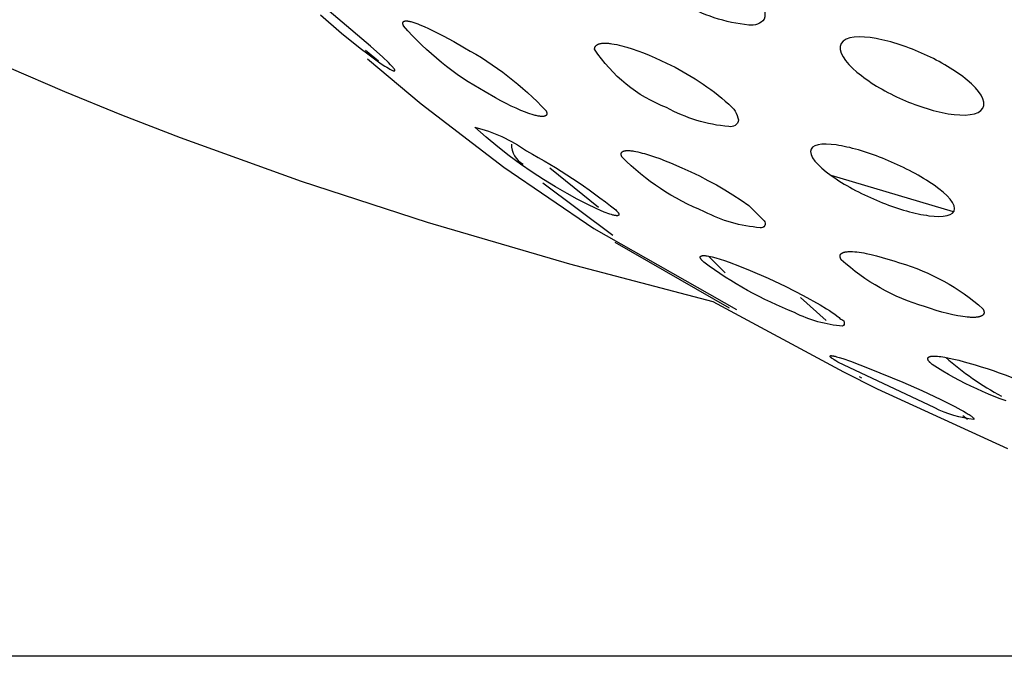
# Model space of a CAD drawing. Units: millimetres. Extents: x 0 to 267, y 590 to 711.
# Drawn here: x 139 to 142, y 690 to 691 of the extents above; entities that cross this region are included whole.
import ezdxf

# ---------------------------------------------------------------- set-up
doc = ezdxf.new("R2010")
doc.units = ezdxf.units.MM
doc.header["$MEASUREMENT"] = 0
doc.layers.add('Make2D$可见线$普通线', color=7, linetype='Continuous', true_color=0x000000)

msp = doc.modelspace()

# ---------------------------------------------------------------- linework, layer by layer
at = {"layer": 'Make2D$可见线$普通线'}
for p, q in [((139.9108, 691.2401), (139.8749, 691.2692)), ((140.522, 690.8334), (140.3875, 690.9427)), ((141.5088, 690.8208), (141.1684, 690.9221)), ((140.3679, 690.9017), (140.5623, 690.756)), ((140.8863, 690.5535), (140.5685, 690.7359)), ((140.8282, 690.6978), (140.8745, 690.651)), ((141.1552, 690.5188), (141.0839, 690.5824)), ((141.2543, 690.3585), (141.2478, 690.3622)), ((141.5349, 690.2547), (141.548, 690.2447))]:
    msp.add_line(p, q, dxfattribs=at)
for points in [[(140.5879, 691.5722, -0.232441), (140.8168, 691.5233, -0.101922), (140.9719, 691.4013, -0.264118), (140.983, 691.3565, -0.270319), (140.9404, 691.3399, -0.109086), (140.7542, 691.4012, -0.230188), (140.5879, 691.5722)], [(139.9808, 691.3374), (139.9805, 691.3379), (139.9803, 691.3385), (139.9801, 691.3391), (139.9799, 691.3396), (139.9797, 691.3401), (139.9795, 691.3406), (139.9793, 691.3411), (139.9792, 691.3416), (139.9791, 691.3421), (139.979, 691.3425), (139.9789, 691.343), (139.9788, 691.3434), (139.9788, 691.3438), (139.9787, 691.344), (139.9787, 691.3442), (139.9787, 691.3444), (139.9787, 691.3446), (139.9787, 691.3448), (139.9787, 691.345), (139.9787, 691.3452), (139.9787, 691.3454), (139.9787, 691.3456), (139.9787, 691.3457), (139.9788, 691.3459), (139.9788, 691.3461), (139.9788, 691.3462), (139.9788, 691.3464), (139.9789, 691.3466), (139.9789, 691.3467), (139.9789, 691.3469), (139.979, 691.347), (139.979, 691.3472), (139.9791, 691.3473), (139.9791, 691.3475), (139.9792, 691.3476), (139.9793, 691.3478), (139.9793, 691.3479), (139.9794, 691.348), (139.9795, 691.3482), (139.9796, 691.3483), (139.9796, 691.3484), (139.9797, 691.3485), (139.9798, 691.3487), (139.9799, 691.3488), (139.98, 691.3489), (139.9801, 691.349), (139.9802, 691.3491), (139.9803, 691.3492), (139.9804, 691.3493), (139.9805, 691.3494), (139.9806, 691.3495), (139.9807, 691.3496), (139.9809, 691.3497), (139.981, 691.3498), (139.9811, 691.3499), (139.9812, 691.35), (139.9814, 691.3501), (139.9815, 691.3501), (139.9816, 691.3502), (139.9818, 691.3503), (139.9819, 691.3504), (139.9821, 691.3504), (139.9822, 691.3505), (139.9824, 691.3506), (139.9825, 691.3506), (139.9827, 691.3507), (139.9829, 691.3508), (139.983, 691.3508), (139.9832, 691.3509), (139.9836, 691.351), (139.9839, 691.3511), (139.9843, 691.3511), (139.9847, 691.3512), (139.9851, 691.3513), (139.9855, 691.3513), (139.9859, 691.3514), (139.9863, 691.3514), (139.9867, 691.3514), (139.9872, 691.3515), (139.9876, 691.3515), (139.9885, 691.3515), (139.9895, 691.3514), (139.9905, 691.3514), (139.9916, 691.3513), (139.9926, 691.3512), (139.9937, 691.351), (139.9949, 691.3508), (139.996, 691.3506), (139.9984, 691.3501), (140.001, 691.3495), (140.0035, 691.3489), (140.0062, 691.3481), (140.009, 691.3473), (140.0146, 691.3454), (140.0204, 691.3433), (140.0262, 691.341), (140.0376, 691.3362), (140.0501, 691.3306), (140.0632, 691.3243), (140.0911, 691.31), (140.1204, 691.294), (140.1503, 691.2766, -0.08089), (140.3767, 691.1017), (140.377, 691.1012), (140.3772, 691.1006), (140.3775, 691.1001), (140.3777, 691.0995), (140.3779, 691.099), (140.378, 691.0985), (140.3782, 691.098), (140.3783, 691.0975), (140.3784, 691.097), (140.3785, 691.0966), (140.3786, 691.0961), (140.3787, 691.0957), (140.3788, 691.0953), (140.3788, 691.0948), (140.3788, 691.0946), (140.3788, 691.0944), (140.3788, 691.0942), (140.3789, 691.094), (140.3789, 691.0938), (140.3788, 691.0936), (140.3788, 691.0935), (140.3788, 691.0933), (140.3788, 691.0931), (140.3788, 691.0929), (140.3788, 691.0927), (140.3787, 691.0925), (140.3787, 691.0924), (140.3787, 691.0922), (140.3786, 691.092), (140.3786, 691.0919), (140.3786, 691.0917), (140.3785, 691.0915), (140.3785, 691.0914), (140.3784, 691.0912), (140.3784, 691.0911), (140.3783, 691.0909), (140.3782, 691.0908), (140.3782, 691.0906), (140.3781, 691.0905), (140.378, 691.0903), (140.3779, 691.0902), (140.3779, 691.0901), (140.3778, 691.0899), (140.3777, 691.0898), (140.3776, 691.0897), (140.3775, 691.0896), (140.3774, 691.0894), (140.3773, 691.0893), (140.3772, 691.0892), (140.3771, 691.0891), (140.377, 691.089), (140.3768, 691.0888), (140.3767, 691.0887), (140.3766, 691.0886), (140.3765, 691.0885), (140.3764, 691.0884), (140.3762, 691.0883), (140.3761, 691.0882), (140.376, 691.0881), (140.3758, 691.088), (140.3757, 691.0879), (140.3755, 691.0878), (140.3754, 691.0878), (140.3752, 691.0877), (140.3751, 691.0876), (140.3749, 691.0875), (140.3748, 691.0874), (140.3746, 691.0873), (140.3743, 691.0872), (140.3739, 691.0871), (140.3736, 691.0869), (140.3732, 691.0868), (140.3728, 691.0867), (140.3724, 691.0866), (140.372, 691.0865), (140.3716, 691.0864), (140.3712, 691.0863), (140.3708, 691.0863), (140.3703, 691.0862), (140.3699, 691.0861), (140.3694, 691.0861), (140.3685, 691.086), (140.3675, 691.086), (140.3665, 691.0859), (140.3654, 691.0859), (140.3643, 691.086), (140.3632, 691.086), (140.3621, 691.0861), (140.3609, 691.0862), (140.3597, 691.0864), (140.3572, 691.0867), (140.3546, 691.0872), (140.3519, 691.0877), (140.3492, 691.0883), (140.3464, 691.089), (140.3435, 691.0898), (140.3376, 691.0915), (140.3316, 691.0934), (140.3256, 691.0955), (140.3196, 691.0977), (140.3069, 691.1028), (140.2936, 691.1086), (140.2798, 691.115), (140.2656, 691.122), (140.2512, 691.1295), (140.2366, 691.1375), (140.2072, 691.1543, -0.086071), (139.9808, 691.3374)], [(140.5116, 691.2726), (140.5116, 691.2731), (140.5116, 691.2736), (140.5117, 691.2741), (140.5117, 691.2746), (140.5118, 691.2751), (140.5118, 691.2756), (140.5119, 691.276), (140.512, 691.2765), (140.5121, 691.2769), (140.5123, 691.2774), (140.5124, 691.2778), (140.5126, 691.2782), (140.5127, 691.2787), (140.5129, 691.2791), (140.5131, 691.2795), (140.5133, 691.2798), (140.5135, 691.2802), (140.5137, 691.2806), (140.514, 691.281), (140.5142, 691.2813), (140.5145, 691.2817), (140.5148, 691.282), (140.515, 691.2823), (140.5153, 691.2827), (140.5156, 691.283), (140.516, 691.2833), (140.5163, 691.2836), (140.5166, 691.2839), (140.517, 691.2842), (140.5173, 691.2844), (140.5177, 691.2847), (140.5181, 691.285), (140.5185, 691.2852), (140.5189, 691.2855), (140.5193, 691.2857), (140.5197, 691.2859), (140.5202, 691.2862), (140.5206, 691.2864), (140.5211, 691.2866), (140.5215, 691.2868), (140.522, 691.287), (140.5225, 691.2872), (140.523, 691.2874), (140.5235, 691.2875), (140.5245, 691.2879), (140.5256, 691.2882), (140.5266, 691.2884), (140.5278, 691.2887), (140.5289, 691.2889), (140.5301, 691.2891), (140.5314, 691.2893), (140.5326, 691.2894), (140.5339, 691.2895), (140.5352, 691.2896), (140.5366, 691.2897), (140.5379, 691.2897), (140.5407, 691.2898), (140.5436, 691.2897), (140.5466, 691.2896), (140.5497, 691.2894), (140.5529, 691.2891), (140.5561, 691.2887), (140.5594, 691.2882), (140.5661, 691.2872), (140.5729, 691.2858), (140.5799, 691.2843), (140.5869, 691.2826), (140.594, 691.2807), (140.6013, 691.2786), (140.6162, 691.2738), (140.6316, 691.2685), (140.6473, 691.2625), (140.6633, 691.256), (140.6794, 691.2491), (140.6955, 691.2417), (140.7116, 691.234, -0.073531), (140.8844, 691.1201, -0.172223), (140.9116, 691.0762, -0.426155), (140.8844, 691.0579, -0.104583), (140.7116, 691.1105, -0.156612), (140.5116, 691.2726)], [(140.1788, 691.0565, -0.088533), (140.3226, 690.9905, -0.043775), (140.5708, 690.8261), (140.5728, 690.8239), (140.5737, 690.8229), (140.5745, 690.822), (140.5752, 690.8211), (140.5759, 690.8202), (140.5765, 690.8194), (140.577, 690.8186), (140.5773, 690.8182), (140.5775, 690.8178), (140.5777, 690.8175), (140.5779, 690.8171), (140.5781, 690.8168), (140.5783, 690.8164), (140.5784, 690.8161), (140.5785, 690.8158), (140.5787, 690.8155), (140.5788, 690.8152), (140.5788, 690.815), (140.5789, 690.8149), (140.5789, 690.8148), (140.5789, 690.8146), (140.579, 690.8145), (140.579, 690.8144), (140.579, 690.8142), (140.579, 690.8141), (140.5791, 690.814), (140.5791, 690.8138), (140.5791, 690.8137), (140.5791, 690.8136), (140.5791, 690.8135), (140.5791, 690.8134), (140.5791, 690.8133), (140.5791, 690.8132), (140.5791, 690.813), (140.5791, 690.8129), (140.5791, 690.8128), (140.579, 690.8127), (140.579, 690.8126), (140.579, 690.8125), (140.579, 690.8124), (140.5789, 690.8123), (140.5789, 690.8123), (140.5788, 690.8122), (140.5788, 690.8121), (140.5788, 690.812), (140.5787, 690.8119), (140.5787, 690.8118), (140.5786, 690.8117), (140.5786, 690.8117), (140.5785, 690.8116), (140.5784, 690.8115), (140.5784, 690.8114), (140.5783, 690.8114), (140.5782, 690.8113), (140.5781, 690.8112), (140.5781, 690.8112), (140.578, 690.8111), (140.5779, 690.8111), (140.5778, 690.811), (140.5777, 690.8109), (140.5776, 690.8109), (140.5775, 690.8108), (140.5774, 690.8108), (140.5773, 690.8107), (140.5772, 690.8107), (140.5771, 690.8107), (140.577, 690.8106), (140.5769, 690.8106), (140.5768, 690.8105), (140.5767, 690.8105), (140.5765, 690.8105), (140.5764, 690.8104), (140.5763, 690.8104), (140.576, 690.8103), (140.5758, 690.8103), (140.5755, 690.8102), (140.5752, 690.8102), (140.5749, 690.8102), (140.5746, 690.8101), (140.5743, 690.8101), (140.5739, 690.8101), (140.5736, 690.8101), (140.5732, 690.8101), (140.5725, 690.8101), (140.5718, 690.8102), (140.571, 690.8103), (140.5701, 690.8103), (140.5693, 690.8105), (140.5684, 690.8106), (140.5665, 690.8109), (140.5646, 690.8114), (140.5625, 690.8119), (140.5604, 690.8124), (140.5581, 690.8131), (140.5535, 690.8146), (140.5486, 690.8162), (140.5436, 690.8181), (140.5385, 690.82), (140.5276, 690.8246), (140.5159, 690.8299), (140.4906, 690.8422), (140.4634, 690.8563), (140.4353, 690.8719), (140.4025, 690.8908), (140.37, 690.9106), (140.3379, 690.9315), (140.3059, 690.9536), (140.2741, 690.977), (140.2423, 691.0019), (140.2106, 691.0283), (140.1788, 691.0565)], [(140.5879, 690.9729), (140.5874, 690.974), (140.5872, 690.9745), (140.587, 690.975), (140.5868, 690.9754), (140.5866, 690.9759), (140.5864, 690.9764), (140.5863, 690.9768), (140.5861, 690.9773), (140.586, 690.9777), (140.5859, 690.9782), (140.5858, 690.9786), (140.5857, 690.979), (140.5856, 690.9794), (140.5855, 690.9798), (140.5855, 690.9802), (140.5854, 690.9806), (140.5854, 690.981), (140.5854, 690.9813), (140.5854, 690.9815), (140.5854, 690.9817), (140.5854, 690.9819), (140.5854, 690.982), (140.5854, 690.9822), (140.5855, 690.9824), (140.5855, 690.9826), (140.5855, 690.9827), (140.5855, 690.9829), (140.5855, 690.9831), (140.5856, 690.9832), (140.5856, 690.9834), (140.5856, 690.9836), (140.5857, 690.9837), (140.5857, 690.9839), (140.5858, 690.984), (140.5858, 690.9842), (140.5859, 690.9843), (140.5859, 690.9845), (140.586, 690.9846), (140.586, 690.9848), (140.5861, 690.9849), (140.5862, 690.985), (140.5862, 690.9852), (140.5863, 690.9853), (140.5864, 690.9855), (140.5865, 690.9856), (140.5865, 690.9857), (140.5866, 690.9859), (140.5867, 690.986), (140.5868, 690.9861), (140.5869, 690.9862), (140.587, 690.9864), (140.5871, 690.9865), (140.5872, 690.9866), (140.5873, 690.9867), (140.5874, 690.9868), (140.5875, 690.987), (140.5876, 690.9871), (140.5877, 690.9872), (140.5878, 690.9873), (140.588, 690.9874), (140.5881, 690.9875), (140.5882, 690.9876), (140.5883, 690.9877), (140.5885, 690.9878), (140.5887, 690.988), (140.589, 690.9882), (140.5893, 690.9884), (140.5896, 690.9886), (140.5899, 690.9888), (140.5902, 690.9889), (140.5905, 690.9891), (140.5909, 690.9892), (140.5912, 690.9894), (140.5916, 690.9895), (140.5919, 690.9897), (140.5923, 690.9898), (140.5927, 690.9899), (140.5931, 690.99), (140.5935, 690.9901), (140.5939, 690.9903), (140.5947, 690.9904), (140.5956, 690.9906), (140.5965, 690.9908), (140.5974, 690.9909), (140.5984, 690.991), (140.5994, 690.9911), (140.6005, 690.9912), (140.6015, 690.9912), (140.6026, 690.9912), (140.6049, 690.9912), (140.6072, 690.9911), (140.6097, 690.991), (140.6122, 690.9907), (140.6148, 690.9904), (140.6175, 690.9901), (140.6203, 690.9896), (140.626, 690.9886), (140.6319, 690.9874), (140.6379, 690.986), (140.6441, 690.9844), (140.6504, 690.9826), (140.6638, 690.9786), (140.6778, 690.9739), (140.6924, 690.9687), (140.7074, 690.963), (140.7228, 690.9568), (140.7542, 690.9433), (140.7786, 690.9323), (140.8027, 690.9206), (140.8265, 690.9084), (140.85, 690.8955), (140.8732, 690.882), (140.896, 690.8679), (140.9184, 690.8533), (140.9404, 690.8381), (140.983, 690.7959, -0.688609), (140.9719, 690.7767, -0.101232), (140.8168, 690.8213, -0.102854), (140.5879, 690.9729)], [(140.815, 690.6807), (140.8131, 690.6826), (140.8113, 690.6844), (140.8105, 690.6853), (140.8098, 690.6861), (140.8091, 690.687), (140.8085, 690.6877), (140.808, 690.6885), (140.8074, 690.6892), (140.8072, 690.6895), (140.807, 690.6899), (140.8068, 690.6902), (140.8066, 690.6906), (140.8064, 690.6909), (140.8062, 690.6912), (140.8061, 690.6915), (140.8059, 690.6918), (140.8058, 690.6921), (140.8057, 690.6924), (140.8056, 690.6927), (140.8055, 690.6929), (140.8054, 690.6932), (140.8054, 690.6933), (140.8053, 690.6935), (140.8053, 690.6936), (140.8053, 690.6937), (140.8053, 690.6939), (140.8052, 690.694), (140.8052, 690.6941), (140.8052, 690.6942), (140.8052, 690.6943), (140.8052, 690.6945), (140.8052, 690.6946), (140.8052, 690.6947), (140.8052, 690.6948), (140.8052, 690.6949), (140.8052, 690.695), (140.8052, 690.6951), (140.8052, 690.6952), (140.8052, 690.6953), (140.8052, 690.6954), (140.8052, 690.6956), (140.8053, 690.6957), (140.8053, 690.6958), (140.8053, 690.6958), (140.8054, 690.6959), (140.8054, 690.696), (140.8054, 690.6961), (140.8055, 690.6962), (140.8055, 690.6963), (140.8055, 690.6964), (140.8056, 690.6965), (140.8056, 690.6966), (140.8057, 690.6967), (140.8057, 690.6967), (140.8058, 690.6968), (140.8059, 690.6969), (140.8059, 690.697), (140.806, 690.6971), (140.806, 690.6971), (140.8061, 690.6972), (140.8062, 690.6973), (140.8063, 690.6974), (140.8063, 690.6974), (140.8064, 690.6975), (140.8065, 690.6976), (140.8066, 690.6976), (140.8067, 690.6977), (140.8068, 690.6978), (140.8069, 690.6978), (140.8069, 690.6979), (140.807, 690.698), (140.8071, 690.698), (140.8072, 690.6981), (140.8073, 690.6981), (140.8074, 690.6982), (140.8076, 690.6982), (140.8077, 690.6983), (140.8079, 690.6984), (140.8081, 690.6985), (140.8084, 690.6986), (140.8086, 690.6987), (140.8089, 690.6987), (140.8092, 690.6988), (140.8094, 690.6989), (140.8097, 690.6989), (140.81, 690.699), (140.8103, 690.6991), (140.8107, 690.6991), (140.8113, 690.6992), (140.812, 690.6993), (140.8127, 690.6993), (140.8135, 690.6993), (140.8142, 690.6993), (140.815, 690.6993), (140.8159, 690.6993), (140.8167, 690.6993), (140.8185, 690.6992), (140.8204, 690.699), (140.8224, 690.6987), (140.8245, 690.6984), (140.8289, 690.6976), (140.8335, 690.6967), (140.8384, 690.6955), (140.8488, 690.6927), (140.8602, 690.6893), (140.8725, 690.6853), (140.8856, 690.6807), (140.9137, 690.6702), (140.9435, 690.6582), (140.9934, 690.6367), (141.0426, 690.6135), (141.091, 690.5887), (141.1385, 690.5623), (141.156, 690.5515), (141.1641, 690.5463), (141.1717, 690.5411), (141.1787, 690.5361), (141.185, 690.5314), (141.1879, 690.529), (141.1906, 690.5268), (141.1932, 690.5246), (141.1955, 690.5225, -0.715655), (141.2007, 690.5031, -0.097872), (141.0671, 690.5407, -0.063294), (140.815, 690.6807)], [(141.1967, 690.6879), (141.1962, 690.6889), (141.1957, 690.6898), (141.1955, 690.6902), (141.1953, 690.6907), (141.1951, 690.6911), (141.1949, 690.6916), (141.1947, 690.692), (141.1946, 690.6924), (141.1944, 690.6928), (141.1943, 690.6932), (141.1942, 690.6936), (141.1941, 690.694), (141.194, 690.6944), (141.1939, 690.6948), (141.1938, 690.6952), (141.1937, 690.6956), (141.1937, 690.696), (141.1936, 690.6963), (141.1936, 690.6967), (141.1936, 690.6971), (141.1936, 690.6974), (141.1936, 690.6978), (141.1936, 690.6981), (141.1936, 690.6984), (141.1937, 690.6988), (141.1937, 690.6991), (141.1938, 690.6994), (141.1938, 690.6997), (141.1939, 690.6999), (141.1939, 690.7001), (141.194, 690.7002), (141.194, 690.7004), (141.194, 690.7005), (141.1941, 690.7007), (141.1942, 690.7008), (141.1942, 690.701), (141.1943, 690.7011), (141.1943, 690.7013), (141.1944, 690.7014), (141.1945, 690.7015), (141.1945, 690.7017), (141.1946, 690.7018), (141.1947, 690.702), (141.1947, 690.7021), (141.1949, 690.7024), (141.1951, 690.7026), (141.1952, 690.7029), (141.1954, 690.7032), (141.1956, 690.7034), (141.1958, 690.7037), (141.1961, 690.7039), (141.1963, 690.7041), (141.1965, 690.7044), (141.1968, 690.7046), (141.197, 690.7048), (141.1973, 690.7051), (141.1976, 690.7053), (141.1978, 690.7055), (141.1981, 690.7057), (141.1984, 690.7059), (141.1987, 690.7061), (141.199, 690.7063), (141.1994, 690.7065), (141.1997, 690.7066), (141.2, 690.7068), (141.2004, 690.707), (141.2008, 690.7072), (141.2011, 690.7073), (141.2015, 690.7075), (141.2019, 690.7076), (141.2027, 690.7079), (141.2035, 690.7082), (141.2043, 690.7085), (141.2052, 690.7087), (141.2061, 690.709), (141.2071, 690.7092), (141.2081, 690.7094), (141.2091, 690.7096), (141.2101, 690.7097), (141.2112, 690.7099), (141.2133, 690.7101), (141.2156, 690.7103), (141.218, 690.7104), (141.2205, 690.7105), (141.2231, 690.7105), (141.2258, 690.7104), (141.2285, 690.7103), (141.2342, 690.71), (141.2402, 690.7094), (141.2463, 690.7086), (141.2527, 690.7077), (141.2592, 690.7066), (141.266, 690.7053), (141.2802, 690.7022), (141.295, 690.6986), (141.3104, 690.6944), (141.3263, 690.6898), (141.3425, 690.6846), (141.3589, 690.6791, -0.112884), (141.5906, 690.551), (141.5911, 690.5501), (141.5916, 690.5492), (141.5918, 690.5487), (141.592, 690.5483), (141.5922, 690.5479), (141.5924, 690.5474), (141.5925, 690.547), (141.5927, 690.5466), (141.5928, 690.5462), (141.593, 690.5457), (141.5931, 690.5453), (141.5932, 690.5449), (141.5933, 690.5445), (141.5934, 690.5441), (141.5934, 690.5438), (141.5935, 690.5434), (141.5936, 690.543), (141.5936, 690.5426), (141.5936, 690.5423), (141.5937, 690.5419), (141.5937, 690.5415), (141.5937, 690.5412), (141.5937, 690.5408), (141.5936, 690.5405), (141.5936, 690.5402), (141.5936, 690.5398), (141.5935, 690.5395), (141.5934, 690.5392), (141.5934, 690.5388), (141.5933, 690.5385), (141.5932, 690.5382), (141.5931, 690.5379), (141.593, 690.5376), (141.5928, 690.5373), (141.5927, 690.537), (141.5926, 690.5367), (141.5924, 690.5365), (141.5922, 690.5362), (141.5921, 690.5359), (141.5919, 690.5356), (141.5917, 690.5354), (141.5915, 690.5351), (141.5913, 690.5349), (141.591, 690.5346), (141.5908, 690.5344), (141.5906, 690.5341), (141.5903, 690.5339), (141.5901, 690.5337), (141.5898, 690.5334), (141.5895, 690.5332), (141.5892, 690.533), (141.5889, 690.5328), (141.5886, 690.5326), (141.5883, 690.5324), (141.588, 690.5322), (141.5877, 690.532), (141.5873, 690.5318), (141.587, 690.5316), (141.5866, 690.5314), (141.5863, 690.5312), (141.5859, 690.5311), (141.5855, 690.5309), (141.5847, 690.5306), (141.5839, 690.5302), (141.5831, 690.53), (141.5822, 690.5297), (141.5813, 690.5294), (141.5804, 690.5292), (141.5794, 690.5289), (141.5784, 690.5287), (141.5774, 690.5285), (141.5763, 690.5283), (141.5752, 690.5282), (141.5741, 690.528), (141.5718, 690.5278), (141.5694, 690.5276), (141.5669, 690.5275), (141.5644, 690.5274), (141.5617, 690.5274), (141.5589, 690.5274), (141.5561, 690.5275), (141.5532, 690.5277), (141.5471, 690.5281), (141.541, 690.5288), (141.5346, 690.5296), (141.528, 690.5306), (141.5212, 690.5318), (141.507, 690.5347), (141.4921, 690.5382), (141.4767, 690.5423), (141.4608, 690.5469), (141.4447, 690.5519), (141.4284, 690.5574, -0.114366), (141.1967, 690.6879)], [(141.1874, 690.403), (141.1817, 690.4065), (141.1769, 690.4096), (141.1749, 690.411), (141.173, 690.4123), (141.1714, 690.4135), (141.17, 690.4146), (141.1694, 690.4151), (141.1688, 690.4156), (141.1683, 690.4161), (141.1678, 690.4165), (141.1674, 690.4169), (141.167, 690.4173), (141.1668, 690.4175), (141.1667, 690.4177), (141.1665, 690.4179), (141.1664, 690.4181), (141.1663, 690.4182), (141.1661, 690.4184), (141.166, 690.4186), (141.166, 690.4187), (141.1659, 690.4187), (141.1659, 690.4188), (141.1659, 690.4189), (141.1658, 690.419), (141.1658, 690.419), (141.1658, 690.4191), (141.1657, 690.4192), (141.1657, 690.4192), (141.1657, 690.4193), (141.1656, 690.4194), (141.1656, 690.4194), (141.1656, 690.4195), (141.1656, 690.4196), (141.1656, 690.4196), (141.1656, 690.4197), (141.1656, 690.4197), (141.1656, 690.4198), (141.1656, 690.4198), (141.1656, 690.4199), (141.1656, 690.4199), (141.1656, 690.42), (141.1656, 690.4201), (141.1656, 690.4201), (141.1656, 690.4202), (141.1656, 690.4202), (141.1656, 690.4202), (141.1656, 690.4203), (141.1657, 690.4203), (141.1657, 690.4204), (141.1657, 690.4204), (141.1657, 690.4205), (141.1658, 690.4205), (141.1658, 690.4205), (141.1658, 690.4206), (141.1659, 690.4206), (141.1659, 690.4206), (141.166, 690.4207), (141.166, 690.4207), (141.1661, 690.4207), (141.1661, 690.4208), (141.1662, 690.4208), (141.1662, 690.4208), (141.1663, 690.4209), (141.1663, 690.4209), (141.1664, 690.4209), (141.1665, 690.4209), (141.1665, 690.421), (141.1666, 690.421), (141.1667, 690.421), (141.1667, 690.421), (141.1668, 690.421), (141.1669, 690.4211), (141.167, 690.4211), (141.1671, 690.4211), (141.1673, 690.4211), (141.1675, 690.4212), (141.1677, 690.4212), (141.1679, 690.4212), (141.1681, 690.4212), (141.1683, 690.4212), (141.1685, 690.4212), (141.1689, 690.4212), (141.1694, 690.4212), (141.17, 690.4211), (141.1705, 690.4211), (141.1711, 690.421), (141.1723, 690.4208), (141.1736, 690.4206), (141.1751, 690.4204), (141.1766, 690.42), (141.1799, 690.4193), (141.1835, 690.4183), (141.1915, 690.416), (141.2008, 690.413), (141.2223, 690.4056), (141.2748, 690.3858), (141.3679, 690.3475), (141.4208, 690.3242), (141.4738, 690.2994), (141.5126, 690.28), (141.5294, 690.271), (141.5369, 690.2667), (141.5438, 690.2627), (141.5497, 690.259), (141.5523, 690.2573), (141.5546, 690.2557), (141.5567, 690.2542), (141.5586, 690.2528), (141.5602, 690.2515), (141.561, 690.2509), (141.5616, 690.2503), (141.5623, 690.2497), (141.5628, 690.2492), (141.5633, 690.2487), (141.5636, 690.2484), (141.5638, 690.2482), (141.564, 690.248), (141.5642, 690.2477), (141.5644, 690.2475), (141.5645, 690.2473), (141.5647, 690.2471), (141.5648, 690.2468), (141.565, 690.2466), (141.565, 690.2465), (141.5651, 690.2464), (141.5651, 690.2463), (141.5652, 690.2462), (141.5652, 690.2462), (141.5653, 690.2461), (141.5653, 690.246), (141.5653, 690.2459), (141.5654, 690.2458), (141.5654, 690.2457), (141.5654, 690.2456), (141.5655, 690.2455), (141.5655, 690.2455), (141.5655, 690.2454), (141.5655, 690.2453), (141.5655, 690.2453), (141.5655, 690.2452), (141.5655, 690.2452), (141.5655, 690.2451), (141.5655, 690.2451), (141.5655, 690.2451), (141.5656, 690.245), (141.5656, 690.245), (141.5656, 690.2449), (141.5656, 690.2449), (141.5656, 690.2449), (141.5655, 690.2448), (141.5655, 690.2448), (141.5655, 690.2448), (141.5655, 690.2447), (141.5655, 690.2447), (141.5655, 690.2447), (141.5655, 690.2446), (141.5655, 690.2446), (141.5655, 690.2446), (141.5655, 690.2445), (141.5655, 690.2445), (141.5655, 690.2445), (141.5655, 690.2444), (141.5655, 690.2444), (141.5654, 690.2444), (141.5654, 690.2443), (141.5654, 690.2443), (141.5654, 690.2443), (141.5654, 690.2442), (141.5654, 690.2442), (141.5654, 690.2442), (141.5653, 690.2442), (141.5653, 690.2441), (141.5653, 690.2441), (141.5653, 690.2441), (141.5653, 690.2441), (141.5652, 690.244, -0.090827), (141.4564, 690.2757), (141.1874, 690.403)], [(141.4493, 690.3966), (141.4473, 690.3984), (141.4454, 690.4001), (141.4446, 690.4009), (141.4438, 690.4017), (141.443, 690.4025), (141.4423, 690.4033), (141.4417, 690.404), (141.4411, 690.4048), (141.4405, 690.4055), (141.44, 690.4061), (141.4395, 690.4068), (141.4393, 690.4071), (141.4391, 690.4075), (141.4389, 690.4078), (141.4387, 690.4081), (141.4386, 690.4084), (141.4384, 690.4087), (141.4382, 690.409), (141.4381, 690.4093), (141.438, 690.4096), (141.4379, 690.4099), (141.4377, 690.4102), (141.4376, 690.4105), (141.4376, 690.4107), (141.4375, 690.411), (141.4374, 690.4113), (141.4374, 690.4115), (141.4373, 690.4116), (141.4373, 690.4118), (141.4373, 690.4119), (141.4373, 690.412), (141.4373, 690.4122), (141.4372, 690.4123), (141.4372, 690.4124), (141.4372, 690.4125), (141.4372, 690.4126), (141.4372, 690.4128), (141.4372, 690.4129), (141.4372, 690.413), (141.4372, 690.4131), (141.4372, 690.4132), (141.4372, 690.4133), (141.4372, 690.4135), (141.4373, 690.4136), (141.4373, 690.4137), (141.4373, 690.4138), (141.4373, 690.4139), (141.4373, 690.414), (141.4374, 690.4141), (141.4374, 690.4142), (141.4374, 690.4143), (141.4375, 690.4144), (141.4375, 690.4145), (141.4375, 690.4146), (141.4376, 690.4147), (141.4376, 690.4148), (141.4377, 690.4149), (141.4377, 690.415), (141.4378, 690.4151), (141.4378, 690.4152), (141.4379, 690.4153), (141.4379, 690.4154), (141.438, 690.4155), (141.4381, 690.4156), (141.4381, 690.4157), (141.4382, 690.4158), (141.4382, 690.4159), (141.4383, 690.416), (141.4384, 690.416), (141.4385, 690.4161), (141.4385, 690.4162), (141.4386, 690.4163), (141.4387, 690.4164), (141.4388, 690.4165), (141.4389, 690.4165), (141.439, 690.4166), (141.4391, 690.4167), (141.4391, 690.4168), (141.4392, 690.4169), (141.4394, 690.417), (141.4396, 690.4171), (141.4398, 690.4173), (141.4401, 690.4174), (141.4403, 690.4176), (141.4405, 690.4177), (141.4408, 690.4178), (141.441, 690.418), (141.4413, 690.4181), (141.4416, 690.4182), (141.4418, 690.4183), (141.4421, 690.4184), (141.4424, 690.4185), (141.4427, 690.4186), (141.443, 690.4187), (141.4433, 690.4188), (141.444, 690.419), (141.4447, 690.4192), (141.4454, 690.4193), (141.4461, 690.4194), (141.4469, 690.4196), (141.4477, 690.4197), (141.4485, 690.4198), (141.4494, 690.4199), (141.4512, 690.42), (141.4531, 690.4201), (141.4551, 690.4201), (141.4571, 690.42), (141.4593, 690.42), (141.4616, 690.4198), (141.4639, 690.4197), (141.4687, 690.4192), (141.4738, 690.4186), (141.4792, 690.4178), (141.4848, 690.4168), (141.4969, 690.4145), (141.5099, 690.4116), (141.5237, 690.4082), (141.5383, 690.4044), (141.5688, 690.3954, -0.071551), (141.8252, 690.2805)], [(143.4016, 689.5856), (136.3446, 689.5856, -0.0686)]]:
    msp.add_lwpolyline(points, format="xyb", dxfattribs=at)
for points in [[(139.7502, 691.3687), (139.8087, 691.3178), (139.8604, 691.2756), (139.885, 691.2568), (139.9077, 691.2402), (139.9187, 691.2326), (139.9291, 691.2257), (139.934, 691.2226), (139.9385, 691.2199), (139.9427, 691.2175), (139.9447, 691.2165), (139.9465, 691.2155), (139.9483, 691.2147), (139.9499, 691.2139), (139.9507, 691.2136), (139.9515, 691.2133), (139.9522, 691.2131), (139.9529, 691.2129), (139.9532, 691.2128), (139.9535, 691.2127), (139.9538, 691.2126), (139.9541, 691.2125), (139.9544, 691.2125), (139.9546, 691.2125), (139.9548, 691.2124), (139.9549, 691.2124), (139.955, 691.2124), (139.9551, 691.2124), (139.9552, 691.2124), (139.9553, 691.2124), (139.9555, 691.2124), (139.9556, 691.2124), (139.9557, 691.2124), (139.9557, 691.2124), (139.9558, 691.2124), (139.9558, 691.2124), (139.9559, 691.2124), (139.9559, 691.2125), (139.9559, 691.2125), (139.956, 691.2125), (139.956, 691.2125), (139.9561, 691.2125), (139.9561, 691.2125), (139.9562, 691.2125), (139.9562, 691.2125), (139.9562, 691.2125), (139.9563, 691.2126), (139.9563, 691.2126), (139.9563, 691.2126), (139.9564, 691.2126), (139.9564, 691.2126), (139.9564, 691.2127), (139.9565, 691.2127), (139.9565, 691.2127), (139.9565, 691.2127), (139.9566, 691.2127), (139.9566, 691.2128), (139.9566, 691.2128), (139.9566, 691.2128), (139.9567, 691.2128), (139.9567, 691.2129), (139.9567, 691.2129), (139.9567, 691.2129), (139.9568, 691.213), (139.9568, 691.213), (139.9568, 691.213), (139.9568, 691.2131), (139.9568, 691.2131), (139.9568, 691.2131), (139.9569, 691.2132), (139.9569, 691.2132), (139.9569, 691.2132), (139.9569, 691.2133), (139.9569, 691.2133), (139.9569, 691.2134), (139.9569, 691.2134), (139.9569, 691.2134), (139.9569, 691.2135), (139.9569, 691.2135), (139.9569, 691.2136), (139.9569, 691.2136), (139.9569, 691.2137), (139.9569, 691.2137), (139.9569, 691.2138), (139.9569, 691.2138), (139.9569, 691.2139), (139.9569, 691.2139), (139.9569, 691.214), (139.9569, 691.214), (139.9569, 691.2141), (139.9569, 691.2141), (139.9569, 691.2143), (139.9568, 691.2144), (139.9568, 691.2145), (139.9568, 691.2146), (139.9567, 691.2148), (139.9567, 691.2149), (139.9566, 691.215), (139.9566, 691.2152), (139.9565, 691.2153), (139.9564, 691.2155), (139.9563, 691.2158), (139.9561, 691.2161), (139.9559, 691.2165), (139.9557, 691.2169), (139.9555, 691.2173), (139.9552, 691.2177), (139.9546, 691.2186), (139.9539, 691.2195), (139.9531, 691.2206), (139.9522, 691.2217), (139.9501, 691.2242), (139.9476, 691.2269), (139.9449, 691.2299), (139.9386, 691.2364), (139.9235, 691.2508), (139.8893, 691.2815), (139.6045, 691.5229)], [(139.8805, 691.2459), (140.0297, 691.1208), (140.2594, 690.9451), (140.5095, 690.7743), (140.9059, 690.5498)], [(141.6594, 690.1625), (141.298, 690.3285), (141.2036, 690.3754), (140.8405, 690.571), (140.4424, 690.6757), (140.0474, 690.7914), (139.697, 690.9054), (139.3607, 691.0266), (139.1981, 691.0898), (139.0395, 691.1548), (138.8849, 691.2215)], [(141.6553, 690.2955), (141.6386, 690.3015), (141.6221, 690.3079), (141.6057, 690.3145), (141.5894, 690.3214), (141.5732, 690.3286), (141.5572, 690.3362), (141.5413, 690.344), (141.5255, 690.3521), (141.5099, 690.3604), (141.4945, 690.3691), (141.4793, 690.378), (141.4642, 690.3872), (141.4493, 690.3966)]]:
    msp.add_lwpolyline(points, dxfattribs=at)
for centre, radius, start, end in [((140.3402, 691.0063), 0.0594, 177.2943, 242.6314), ((142.0348, 691.036), 0.8269, 228.5289, 241.6555)]:
    msp.add_arc(centre, radius, start, end, dxfattribs=at)
for points in [[(141.1967, 691.2888), (141.2083, 691.3091), (141.2494, 691.3104), (141.3363, 691.2949), (141.3844, 691.2785), (141.4284, 691.2585), (141.472, 691.2386), (141.5151, 691.2134), (141.5801, 691.1593), (141.6021, 691.129), (141.5906, 691.1089), (141.5791, 691.0888), (141.5385, 691.0864), (141.4508, 691.1008), (141.4025, 691.1169), (141.3589, 691.1368), (141.315, 691.1568), (141.2721, 691.1824), (141.2076, 691.2372), (141.1851, 691.2685), (141.1967, 691.2888)], [(141.1116, 690.9883), (141.1116, 691.009), (141.1439, 691.0123), (141.2207, 691.0012), (141.267, 690.9874), (141.3116, 690.9697), (141.3559, 690.9522), (141.4023, 690.9294), (141.4798, 690.8792), (141.5116, 690.8504), (141.5116, 690.83), (141.5116, 690.8096), (141.4798, 690.8052), (141.4023, 690.8151), (141.3559, 690.8286), (141.3116, 690.8461), (141.267, 690.8638), (141.2207, 690.887), (141.1439, 690.938), (141.1116, 690.9677), (141.1116, 690.9883)]]:
    msp.add_open_spline(points, degree=3, knots=[0, 0, 0, 0, 0.194961, 0.194961, 0.385059, 0.385059, 0.385059, 0.573249, 0.573249, 0.766967, 0.766967, 0.766967, 0.960684, 0.960684, 1.148874, 1.148874, 1.148874, 1.338972, 1.338972, 1.533933, 1.533933, 1.533933, 1.533933], dxfattribs=at)

doc.saveas('drawing.dxf')
